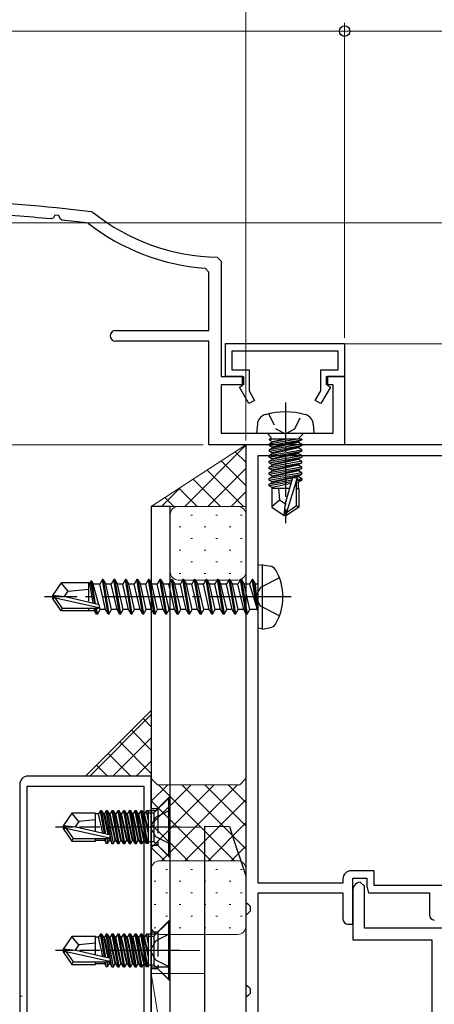
# Model space of a CAD drawing. Extents: x 0 to 1260, y 0 to 1782.
# Drawn here: x 329 to 379, y 367 to 487 of the extents above; entities that cross this region are included whole.
import ezdxf

# ---------------------------------------------------------------- set-up
doc = ezdxf.new("R2010")
doc.units = 0
doc.linetypes.add('YCENTER_1', pattern=[13, 10, -1, 1, -1])
doc.linetypes.add('YHIDDEN_1', pattern=[4, 3, -1])
for name, color, linetype, lineweight in [('YKK_11', 7, 'CONTINUOUS', 30), ('YKK_12', 2, 'CONTINUOUS', 13), ('YKK_13', 4, 'CONTINUOUS', 30), ('YKK_D', 6, 'CONTINUOUS', 13), ('YSS_K', 3, 'CONTINUOUS', 13)]:
    doc.layers.add(name, color=color, linetype=linetype, lineweight=lineweight)

msp = doc.modelspace()

# ---------------------------------------------------------------- linework, layer by layer
at = {"layer": 'YKK_11', "color": 30, "linetype": 'ByBlock', "lineweight": -2, "ltscale": 0.5}
for p, q in [((332.6, 462.63, 0), (332.31, 462.49, 0)), ((332.78, 462.94, 0), (332.6, 462.63, 0)), ((333.27, 462.9, 0), (332.78, 462.94, 0)), ((333.45, 462.48, 0), (333.27, 462.9, 0)), ((333.61, 462.36, 0), (333.45, 462.48, 0)), ((337.17, 463.38, 0), (337.43, 463.27, 0)), ((336.87, 461.93, 0), (336.62, 462.03, 0)), ((352.51, 457.84, 0), (353, 457.34, 0)), ((351.5, 456.01, 0), (351.03, 456.5, 0)), ((353, 457.34, 0), (353, 443.33, 0)), ((351.5, 448.93, 0), (351.5, 456.01, 0)), ((340.15, 448.93, 0), (351.5, 448.93, 0)), ((351.5, 447.63, 0), (340.15, 447.63, 0)), ((351.5, 435.03, 0), (351.5, 447.63, 0)), ((353.5, 447.33), (368, 447.33)), ((353.5, 443.33), (353.5, 447.33)), ((368, 447.33), (368, 443.33)), ((367.2, 446.43), (354.3, 446.43)), ((354.3, 446.43), (354.3, 444.13)), ((367.2, 444.13), (367.2, 446.43)), ((353, 443.33, 0), (355.7, 443.33, 0)), ((355.6, 443.33), (353.5, 443.33)), ((354.3, 444.13), (356.4, 444.13)), ((355.6, 442.23), (355.6, 443.33)), ((355.7, 443.33, 0), (355.7, 442.33, 0)), ((356.4, 444.13), (356.4, 441.58)), ((365.1, 441.58), (365.1, 444.13)), ((365.1, 444.13), (367.2, 444.13)), ((365.8, 442.33, 0), (365.8, 443.33, 0)), ((365.8, 443.33, 0), (368, 443.33, 0)), ((368, 443.33), (365.9, 443.33)), ((365.9, 443.33), (365.9, 442.23)), ((368, 443.33, 0), (368, 435.03, 0)), ((355.7, 442.33, 0), (353, 442.33, 0)), ((353, 442.33, 0), (353, 436.43, 0)), ((355.22, 442.02), (355.6, 442.23)), ((356.37, 440.03), (355.22, 442.02)), ((366.27, 442.02), (365.12, 440.03)), ((366.6, 442.33, 0), (365.8, 442.33, 0)), ((365.9, 442.23), (366.27, 442.02)), ((366.6, 436.43, 0), (366.6, 442.33, 0)), ((356.4, 441.58), (357.06, 440.43)), ((364.43, 440.43), (365.1, 441.58)), ((357.06, 440.43), (356.37, 440.03)), ((365.12, 440.03), (364.43, 440.43)), ((353, 436.43, 0), (366.6, 436.43, 0)), ((368, 435.03, 0), (351.5, 435.03, 0))]:
    msp.add_line(p, q, dxfattribs=at)
at = {"layer": 'YKK_11', "color": 211, "linetype": 'ByBlock', "lineweight": -2, "ltscale": 0.5}
for p, q in [((356, 435.03), (356, 359.73)), ((385, 435.03), (356, 435.03)), ((357.5, 381.73), (357.5, 433.73)), ((357.5, 433.73), (384.9, 433.73)), ((371.6, 383.23), (368.8, 383.23)), ((371.6, 381.43), (371.6, 383.23)), ((367.8, 382.23), (367.8, 381.73)), ((369, 376.73), (369, 382.33)), ((369, 382.33), (370.7, 382.33)), ((370.7, 382.33), (370.7, 381.33)), ((367.8, 381.73), (357.5, 381.73)), ((369, 380.93), (369, 374.83)), ((370.4, 381.33), (369.9, 381.83)), ((370.4, 376.23), (370.4, 381.33)), ((370.7, 381.33), (370.9, 380.53)), ((381.3, 381.43), (371.6, 381.43)), ((357.5, 363.73), (357.5, 380.53)), ((357.5, 380.53), (367.8, 380.53)), ((367.8, 380.53), (367.8, 377.33)), ((370.9, 380.53), (378.3, 380.53)), ((378.3, 380.53), (378.3, 377.83)), ((368.4, 376.73), (369, 376.73)), ((381, 376.23), (370.4, 376.23)), ((369, 374.83), (378.6, 374.83)), ((378.6, 374.83), (378.6, 363.93))]:
    msp.add_line(p, q, dxfattribs=at)
at = {"layer": 'YKK_11', "color": 4, "linetype": 'ByBlock', "lineweight": -2, "ltscale": 0.5}
for p, q in [((344.5, 394.73, 0), (329.5, 394.73, 0)), ((344.5, 356.03, 0), (344.5, 394.73, 0)), ((328.5, 393.73, 0), (328.5, 357.73, 0)), ((329.4, 357.63, 0), (329.4, 393.53, 0)), ((329.4, 393.53, 0), (343.6, 393.53, 0)), ((343.6, 393.53, 0), (343.6, 357.63, 0))]:
    msp.add_line(p, q, dxfattribs=at)
at = {"layer": 'YKK_11', "color": 30, "linetype": 'ByBlock', "lineweight": -2, "ltscale": 0.5}
for centre, radius, start, end in [((303, 165.33, 0), 300, 83.459, 89.9043), ((303, 165.33, 0), 298.6, 84.3665, 86.0404), ((303, 165.34, 0), 298.59, 83.5349, 84.1148), ((353, 482.83, 0), 25, 231.4749, 268.8765), ((353, 482.83, 0), 26.4, 232.3411, 265.7361), ((340.15, 448.28, 0), 0.65, 90, 270)]:
    msp.add_arc(centre, radius, start, end, dxfattribs=at)
at = {"layer": 'YKK_11', "color": 4, "linetype": 'ByBlock', "lineweight": -2, "ltscale": 0.5}
msp.add_arc((329.5, 393.73, 0), 1, 90, 180, dxfattribs=at)
at = {"layer": 'YKK_11', "color": 211, "linetype": 'ByBlock', "lineweight": -2, "ltscale": 0.5}
for centre, radius, start, end in [((368.8, 382.23), 1, 90, 180), ((369.9, 380.93), 0.9, 90, 180), ((368.4, 377.33), 0.6, 180, 270), ((378.9, 377.83), 0.6, 180, 270)]:
    msp.add_arc(centre, radius, start, end, dxfattribs=at)
at = {"layer": 'YKK_12'}
msp.add_line((385.56, 447.3, 0), (367.8, 447.3, 0), dxfattribs=at)
at = {"layer": 'YKK_12', "linetype": 'YCENTER_1'}
for p, q in [((340.4, 388.53, 0), (350.9, 388.53, 0)), ((340.4, 373.53, 0), (350.9, 373.53, 0))]:
    msp.add_line(p, q, dxfattribs=at)
at = {"layer": 'YKK_13', "linetype": 'YCENTER_1', "ltscale": 0.5}
msp.add_line((360.8, 440.18), (360.8, 425.5), dxfattribs=at)
at = {"layer": 'YKK_13', "linetype": 'YHIDDEN_1', "ltscale": 0.5}
for p, q in [((358.75, 438.79), (359.65, 436.98)), ((361.94, 436.98), (362.85, 438.79)), ((359.65, 436.98), (360.8, 436.37)), ((360.8, 436.37), (361.94, 436.98))]:
    msp.add_line(p, q, dxfattribs=at)
at = {"layer": 'YKK_13', "linetype": 'Continuous', "ltscale": 0.5}
for p, q in [((357.4, 437.55), (357.3, 436.43)), ((364.3, 436.43), (364.2, 437.55)), ((357.3, 436.43), (364.3, 436.43)), ((359.07, 435.93), (358.57, 436.43)), ((359.07, 435.73), (359.07, 435.93)), ((362.53, 435.93), (363.03, 436.43)), ((362.53, 435.73), (362.53, 435.93)), ((358.82, 435.73), (358.82, 435.64)), ((362.78, 435.73), (358.82, 435.73)), ((359.31, 435.73), (358.82, 435.64)), ((362.28, 435.73), (358.82, 435.12)), ((358.82, 435.64), (359.2, 435.43)), ((358.82, 434.94), (362.78, 435.64)), ((359.2, 435.34), (358.82, 435.12)), ((362.78, 435.12), (358.82, 434.42)), ((358.82, 435.12), (358.82, 434.94)), ((358.82, 434.24), (362.78, 434.94)), ((359.2, 434.73), (358.82, 434.94)), ((359.2, 435.43), (360.6, 435.73)), ((361, 435.73), (359.2, 435.34)), ((362.4, 435.43), (359.2, 434.73)), ((359.2, 435.34), (359.2, 435.43)), ((359.2, 434.64), (362.4, 435.34)), ((362.4, 434.73), (359.2, 434.03)), ((359.2, 434.64), (359.2, 434.73)), ((362.78, 435.64), (362.4, 435.43)), ((362.4, 435.34), (362.4, 435.43)), ((362.4, 435.34), (362.78, 435.12)), ((362.78, 434.94), (362.4, 434.73)), ((362.4, 434.64), (362.4, 434.73)), ((362.78, 435.73), (362.78, 435.64)), ((362.78, 435.12), (362.78, 434.94)), ((358.82, 434.42), (359.2, 434.64)), ((358.82, 433.72), (362.78, 434.42)), ((358.82, 434.42), (358.82, 434.24)), ((358.82, 433.54), (362.78, 434.24)), ((359.2, 434.03), (358.82, 434.24)), ((359.2, 433.94), (358.82, 433.72)), ((358.82, 433.54), (358.82, 433.72)), ((358.82, 433.02), (362.78, 433.72)), ((359.2, 433.33), (358.82, 433.54)), ((358.82, 432.84), (362.78, 433.54)), ((362.4, 434.64), (359.2, 433.94)), ((362.4, 434.03), (359.2, 433.33)), ((359.2, 433.94), (359.2, 434.03)), ((362.4, 433.94), (359.2, 433.24)), ((362.78, 434.42), (362.4, 434.64)), ((362.78, 434.24), (362.4, 434.03)), ((362.4, 433.94), (362.4, 434.03)), ((362.78, 433.72), (362.4, 433.94)), ((362.78, 433.54), (362.4, 433.33)), ((362.78, 434.24), (362.78, 434.42)), ((362.78, 433.72), (362.78, 433.54)), ((358.82, 433.02), (359.2, 433.24)), ((358.82, 432.84), (358.82, 433.02)), ((362.78, 433.02), (358.82, 432.32)), ((359.2, 432.63), (358.82, 432.84)), ((358.82, 432.14), (362.78, 432.84)), ((358.82, 432.32), (359.2, 432.54)), ((358.82, 432.14), (358.82, 432.32)), ((362.78, 432.32), (358.82, 431.62)), ((359.2, 433.24), (359.2, 433.33)), ((362.4, 433.33), (359.2, 432.63)), ((362.4, 433.24), (359.2, 432.54)), ((359.2, 432.54), (359.2, 432.63)), ((362.4, 432.63), (359.2, 431.93)), ((362.4, 432.54), (359.2, 431.84)), ((362.4, 433.24), (362.4, 433.33)), ((362.78, 433.02), (362.4, 433.24)), ((362.78, 432.84), (362.4, 432.63)), ((362.4, 432.54), (362.4, 432.63)), ((362.78, 432.32), (362.4, 432.54)), ((362.78, 432.84), (362.78, 433.02)), ((362.78, 432.14), (362.78, 432.32)), ((359.2, 431.93), (358.82, 432.14)), ((358.82, 431.44), (362.78, 432.14)), ((358.82, 431.62), (359.2, 431.84)), ((358.82, 431.44), (358.82, 431.62)), ((362.78, 431.62), (358.82, 430.92)), ((359.2, 431.23), (358.82, 431.44)), ((358.82, 430.74), (362.78, 431.44)), ((358.82, 430.92), (359.2, 431.14)), ((359.2, 431.84), (359.2, 431.93)), ((362.4, 431.93), (359.2, 431.23)), ((362.4, 431.84), (359.2, 431.14)), ((359.2, 431.14), (359.2, 431.23)), ((362.4, 431.23), (359.2, 430.53)), ((362.4, 431.14), (359.2, 430.44)), ((362.78, 432.14), (362.4, 431.93)), ((362.4, 431.84), (362.4, 431.93)), ((362.78, 431.62), (362.4, 431.84)), ((362.78, 431.44), (362.4, 431.23)), ((362.4, 431.14), (362.4, 431.23)), ((362.78, 430.92), (362.4, 431.14)), ((362.78, 431.44), (362.78, 431.62)), ((358.82, 430.74), (358.82, 430.92)), ((359.2, 430.53), (358.82, 430.74)), ((361.62, 430.71), (358.82, 430.22)), ((361.57, 430.53), (358.82, 430.04)), ((358.82, 430.22), (359.2, 430.44)), ((358.82, 430.04), (358.82, 430.22)), ((359.2, 429.83), (358.82, 430.04)), ((359.2, 430.44), (359.2, 430.53)), ((361.51, 430.33), (359.2, 429.83)), ((360.8, 427.94), (361.72, 431.05)), ((362.21, 431), (360.95, 426.79)), ((361.72, 431.05), (362.21, 431)), ((362.15, 430.81), (362.78, 430.92)), ((362.15, 427.64), (362.15, 430.78)), ((362.78, 430.74), (362.15, 430.63)), ((362.15, 430.47), (362.4, 430.53)), ((362.4, 430.53), (362.78, 430.74)), ((362.4, 429.73), (362.4, 430.53)), ((362.78, 430.92), (362.78, 430.74)), ((361.33, 429.73), (359.15, 429.73)), ((359.15, 429.73), (359.15, 427.44)), ((359.2, 429.74), (359.2, 429.83)), ((359.96, 429.73), (360.1, 428.33)), ((362.15, 429.73), (362.45, 429.73)), ((362.45, 429.73), (362.45, 427.44)), ((359.15, 427.52), (360.1, 428.33)), ((360.1, 428.33), (360.8, 427.83)), ((360.65, 426.43), (360.8, 427.94)), ((360.95, 426.79), (362.15, 427.64)), ((362.15, 427.64), (362.45, 427.44)), ((359.15, 427.44), (360.65, 426.43)), ((360.95, 426.43), (360.65, 426.43)), ((362.45, 427.44), (360.95, 426.43)), ((360.95, 426.79), (360.95, 426.43))]:
    msp.add_line(p, q, dxfattribs=at)
at = {"layer": 'YKK_13'}
for p, q in [((346.8, 427.53, 0), (344.5, 427.53, 0)), ((344.5, 427.53, 0), (344.5, 355.53, 0)), ((346.8, 355.53, 0), (346.8, 427.53, 0)), ((358, 420.44, 0), (357.5, 420.35, 0)), ((357.5, 412.71, 0), (357.5, 420.35, 0)), ((358, 420.44, 0), (358.97, 420.27, 0)), ((358, 412.62, 0), (358, 420.44, 0)), ((333.55, 418.23, 0), (332.5, 416.68, 0)), ((336.9, 418.23, 0), (333.55, 418.23, 0)), ((334.4, 417.23, 0), (333.55, 418.23, 0)), ((336.9, 415.99, 0), (336.9, 418.23, 0)), ((337.02, 418.21, 0), (336.9, 418.21, 0)), ((337.15, 418.43, 0), (337.02, 418.21, 0)), ((337.45, 415.75, 0), (337.02, 418.21, 0)), ((337.63, 415.71, 0), (337.15, 418.43, 0)), ((337.25, 418.43, 0), (337.15, 418.43, 0)), ((337.73, 415.68, 0), (337.25, 418.43, 0)), ((337.25, 418.43, 0), (337.45, 418.08, 0)), ((338.11, 415.57, 0), (337.45, 418.08, 0)), ((338.23, 418.08, 0), (337.45, 418.08, 0)), ((338.55, 418.63, 0), (338.23, 418.08, 0)), ((338.93, 414.98, 0), (338.23, 418.08, 0)), ((339.25, 414.43, 0), (338.55, 418.63, 0)), ((338.65, 418.63, 0), (338.55, 418.63, 0)), ((338.65, 418.63, 0), (339.35, 414.43, 0)), ((338.65, 418.63, 0), (338.97, 418.08, 0)), ((339.67, 414.98, 0), (338.97, 418.08, 0)), ((339.63, 418.08, 0), (338.97, 418.08, 0)), ((339.95, 418.63, 0), (339.63, 418.08, 0)), ((340.33, 414.98, 0), (339.63, 418.08, 0)), ((340.65, 414.43, 0), (339.95, 418.63, 0)), ((340.05, 418.63, 0), (339.95, 418.63, 0)), ((340.05, 418.63, 0), (340.75, 414.43, 0)), ((340.05, 418.63, 0), (340.37, 418.08, 0)), ((341.07, 414.98, 0), (340.37, 418.08, 0)), ((341.03, 418.08, 0), (340.37, 418.08, 0)), ((341.35, 418.63, 0), (341.03, 418.08, 0)), ((341.73, 414.98, 0), (341.03, 418.08, 0)), ((342.05, 414.43, 0), (341.35, 418.63, 0)), ((341.45, 418.63, 0), (341.35, 418.63, 0)), ((341.45, 418.63, 0), (342.15, 414.43, 0)), ((341.45, 418.63, 0), (341.77, 418.08, 0)), ((342.47, 414.98, 0), (341.77, 418.08, 0)), ((342.43, 418.08, 0), (341.77, 418.08, 0)), ((342.75, 418.63, 0), (342.43, 418.08, 0)), ((343.13, 414.98, 0), (342.43, 418.08, 0)), ((343.45, 414.43, 0), (342.75, 418.63, 0)), ((342.85, 418.63, 0), (342.75, 418.63, 0)), ((342.85, 418.63, 0), (343.55, 414.43, 0)), ((342.85, 418.63, 0), (343.17, 418.08, 0)), ((343.87, 414.98, 0), (343.17, 418.08, 0)), ((343.83, 418.08, 0), (343.17, 418.08, 0)), ((344.15, 418.63, 0), (343.83, 418.08, 0)), ((344.53, 414.98, 0), (343.83, 418.08, 0)), ((344.85, 414.43, 0), (344.15, 418.63, 0)), ((344.25, 418.63, 0), (344.15, 418.63, 0)), ((344.25, 418.63, 0), (344.95, 414.43, 0)), ((344.25, 418.63, 0), (344.57, 418.08, 0)), ((345.23, 418.08, 0), (344.57, 418.08, 0)), ((345.27, 414.98, 0), (344.57, 418.08, 0)), ((345.55, 418.63, 0), (345.23, 418.08, 0)), ((345.58, 416.53, 0), (345.23, 418.08, 0)), ((346.25, 414.43, 0), (345.55, 418.63, 0)), ((345.65, 418.63, 0), (345.55, 418.63, 0)), ((345.65, 418.63, 0), (346.35, 414.43, 0)), ((345.65, 418.63, 0), (345.97, 418.08, 0)), ((346.63, 418.08, 0), (345.97, 418.08, 0)), ((346.67, 414.98, 0), (345.97, 418.08, 0)), ((346.95, 418.63, 0), (346.63, 418.08, 0)), ((346.98, 416.53, 0), (346.63, 418.08, 0)), ((347.65, 414.43, 0), (346.95, 418.63, 0)), ((347.05, 418.63, 0), (346.95, 418.63, 0)), ((347.05, 418.63, 0), (347.75, 414.43, 0)), ((347.05, 418.63, 0), (347.37, 418.08, 0)), ((348.03, 418.08, 0), (347.37, 418.08, 0)), ((348.07, 414.98, 0), (347.37, 418.08, 0)), ((348.35, 418.63, 0), (348.03, 418.08, 0)), ((348.38, 416.53, 0), (348.03, 418.08, 0)), ((349.05, 414.43, 0), (348.35, 418.63, 0)), ((348.45, 418.63, 0), (348.35, 418.63, 0)), ((348.45, 418.63, 0), (349.15, 414.43, 0)), ((348.45, 418.63, 0), (348.77, 418.08, 0)), ((349.43, 418.08, 0), (348.77, 418.08, 0)), ((349.47, 414.98, 0), (348.77, 418.08, 0)), ((349.75, 418.63, 0), (349.43, 418.08, 0)), ((349.78, 416.53, 0), (349.43, 418.08, 0)), ((350.45, 414.43, 0), (349.75, 418.63, 0)), ((349.85, 418.63, 0), (349.75, 418.63, 0)), ((349.85, 418.63, 0), (350.55, 414.43, 0)), ((349.85, 418.63, 0), (350.17, 418.08, 0)), ((350.87, 414.98, 0), (350.17, 418.08, 0)), ((350.83, 418.08, 0), (350.17, 418.08, 0)), ((351.15, 418.63, 0), (350.83, 418.08, 0)), ((351.53, 414.98, 0), (350.83, 418.08, 0)), ((351.85, 414.43, 0), (351.15, 418.63, 0)), ((351.25, 418.63, 0), (351.15, 418.63, 0)), ((351.25, 418.63, 0), (351.95, 414.43, 0)), ((351.25, 418.63, 0), (351.57, 418.08, 0)), ((352.27, 414.98, 0), (351.57, 418.08, 0)), ((352.23, 418.08, 0), (351.57, 418.08, 0)), ((352.55, 418.63, 0), (352.23, 418.08, 0)), ((352.93, 414.98, 0), (352.23, 418.08, 0)), ((353.25, 414.43, 0), (352.55, 418.63, 0)), ((352.65, 418.63, 0), (352.55, 418.63, 0)), ((352.65, 418.63, 0), (353.35, 414.43, 0)), ((352.65, 418.63, 0), (352.97, 418.08, 0)), ((353.67, 414.98, 0), (352.97, 418.08, 0)), ((353.63, 418.08, 0), (352.97, 418.08, 0)), ((353.95, 418.63, 0), (353.63, 418.08, 0)), ((354.33, 414.98, 0), (353.63, 418.08, 0)), ((354.65, 414.43, 0), (353.95, 418.63, 0)), ((354.05, 418.63, 0), (353.95, 418.63, 0)), ((354.05, 418.63, 0), (354.75, 414.43, 0)), ((354.05, 418.63, 0), (354.37, 418.08, 0)), ((355.07, 414.98, 0), (354.37, 418.08, 0)), ((355.03, 418.08, 0), (354.37, 418.08, 0)), ((355.35, 418.63, 0), (355.03, 418.08, 0)), ((355.73, 414.98, 0), (355.03, 418.08, 0)), ((356.05, 414.43, 0), (355.35, 418.63, 0)), ((355.45, 418.63, 0), (355.35, 418.63, 0)), ((355.45, 418.63, 0), (355.77, 418.08, 0)), ((355.45, 418.63, 0), (356.15, 414.43, 0)), ((356.47, 414.98, 0), (355.77, 418.08, 0)), ((356.43, 418.08, 0), (355.77, 418.08, 0)), ((356.75, 418.63, 0), (356.43, 418.08, 0)), ((356.43, 418.08, 0), (357.35, 415.03, 0)), ((356.85, 418.63, 0), (356.75, 418.63, 0)), ((356.85, 418.63, 0), (356.75, 418.63, 0)), ((357.35, 415.03, 0), (356.75, 418.63, 0)), ((356.85, 418.63, 0), (357.17, 418.08, 0)), ((356.85, 418.63, 0), (357.45, 415.03, 0)), ((357.3, 418.08, 0), (357.17, 418.08, 0)), ((357.45, 415.03, 0), (357.17, 418.08, 0)), ((333.9, 416.53, 0), (334.4, 417.23, 0)), ((334.4, 417.23, 0), (336.9, 417.48, 0)), ((332.5, 416.68, 0), (332.5, 416.38, 0)), ((334.01, 416.53, 0), (332.5, 416.68, 0)), ((334.01, 416.53, 0), (332.5, 416.53, 0)), ((332.86, 416.38, 0), (332.5, 416.38, 0)), ((333.55, 414.83, 0), (332.5, 416.38, 0)), ((333.71, 415.13, 0), (332.86, 416.38, 0)), ((338.11, 415.19, 0), (332.86, 416.38, 0)), ((338.01, 415.62, 0), (334.01, 416.53, 0)), ((345.93, 414.98, 0), (345.58, 416.53, 0)), ((347.33, 414.98, 0), (346.98, 416.53, 0)), ((348.73, 414.98, 0), (348.38, 416.53, 0)), ((350.13, 414.98, 0), (349.78, 416.53, 0)), ((333.55, 414.83, 0), (333.71, 415.13, 0)), ((336.9, 414.83, 0), (333.55, 414.83, 0)), ((337.95, 415.13, 0), (333.71, 415.13, 0)), ((336.9, 414.83, 0), (336.9, 415.13, 0)), ((337.61, 414.85, 0), (336.9, 414.85, 0)), ((337.61, 414.85, 0), (337.56, 415.13, 0)), ((337.85, 414.43, 0), (337.61, 414.85, 0)), ((337.85, 414.43, 0), (337.73, 415.13, 0)), ((337.95, 414.43, 0), (337.83, 415.13, 0)), ((337.95, 414.43, 0), (337.85, 414.43, 0)), ((337.95, 414.43, 0), (338.27, 414.98, 0)), ((338.27, 414.98, 0), (338.19, 415.29, 0)), ((338.93, 414.98, 0), (338.27, 414.98, 0)), ((339.25, 414.43, 0), (338.93, 414.98, 0)), ((339.35, 414.43, 0), (339.25, 414.43, 0)), ((339.35, 414.43, 0), (339.67, 414.98, 0)), ((340.33, 414.98, 0), (339.67, 414.98, 0)), ((340.65, 414.43, 0), (340.33, 414.98, 0)), ((340.75, 414.43, 0), (340.65, 414.43, 0)), ((340.75, 414.43, 0), (341.07, 414.98, 0)), ((341.73, 414.98, 0), (341.07, 414.98, 0)), ((342.05, 414.43, 0), (341.73, 414.98, 0)), ((342.15, 414.43, 0), (342.05, 414.43, 0)), ((342.15, 414.43, 0), (342.47, 414.98, 0)), ((343.13, 414.98, 0), (342.47, 414.98, 0)), ((343.45, 414.43, 0), (343.13, 414.98, 0)), ((343.55, 414.43, 0), (343.45, 414.43, 0)), ((343.55, 414.43, 0), (343.87, 414.98, 0)), ((344.53, 414.98, 0), (343.87, 414.98, 0)), ((344.85, 414.43, 0), (344.53, 414.98, 0)), ((344.95, 414.43, 0), (344.85, 414.43, 0)), ((344.95, 414.43, 0), (345.27, 414.98, 0)), ((345.93, 414.98, 0), (345.27, 414.98, 0)), ((346.25, 414.43, 0), (345.93, 414.98, 0)), ((346.35, 414.43, 0), (346.25, 414.43, 0)), ((346.35, 414.43, 0), (346.67, 414.98, 0)), ((347.33, 414.98, 0), (346.67, 414.98, 0)), ((347.65, 414.43, 0), (347.33, 414.98, 0)), ((347.75, 414.43, 0), (347.65, 414.43, 0)), ((347.75, 414.43, 0), (348.07, 414.98, 0)), ((348.73, 414.98, 0), (348.07, 414.98, 0)), ((349.05, 414.43, 0), (348.73, 414.98, 0)), ((349.15, 414.43, 0), (349.05, 414.43, 0)), ((349.15, 414.43, 0), (349.47, 414.98, 0)), ((350.13, 414.98, 0), (349.47, 414.98, 0)), ((350.45, 414.43, 0), (350.13, 414.98, 0)), ((350.55, 414.43, 0), (350.45, 414.43, 0)), ((350.55, 414.43, 0), (350.87, 414.98, 0)), ((351.53, 414.98, 0), (350.87, 414.98, 0)), ((351.85, 414.43, 0), (351.53, 414.98, 0)), ((351.95, 414.43, 0), (351.85, 414.43, 0)), ((351.95, 414.43, 0), (352.27, 414.98, 0)), ((352.93, 414.98, 0), (352.27, 414.98, 0)), ((353.25, 414.43, 0), (352.93, 414.98, 0)), ((353.35, 414.43, 0), (353.25, 414.43, 0)), ((353.35, 414.43, 0), (353.67, 414.98, 0)), ((354.33, 414.98, 0), (353.67, 414.98, 0)), ((354.65, 414.43, 0), (354.33, 414.98, 0)), ((354.75, 414.43, 0), (354.65, 414.43, 0)), ((354.75, 414.43, 0), (355.07, 414.98, 0)), ((355.73, 414.98, 0), (355.07, 414.98, 0)), ((356.05, 414.43, 0), (355.73, 414.98, 0)), ((356.15, 414.43, 0), (356.05, 414.43, 0)), ((356.15, 414.43, 0), (356.47, 414.98, 0)), ((357.3, 414.98, 0), (356.47, 414.98, 0)), ((357.45, 415.03, 0), (357.35, 415.03, 0)), ((358, 412.62, 0), (357.5, 412.71, 0)), ((358, 412.62, 0), (358.97, 412.79, 0))]:
    msp.add_line(p, q, dxfattribs=at)
at = {"layer": 'YKK_13', "linetype": 'YHIDDEN_1'}
for p, q in [((360.08, 418.83, 0), (357.76, 417.68, 0)), ((357.76, 417.68, 0), (357.15, 416.53, 0)), ((357.76, 415.39, 0), (357.15, 416.53, 0)), ((360.08, 414.23, 0), (357.76, 415.39, 0)), ((345.3, 390.78, 0), (346.8, 392.28, 0)), ((345.3, 390.78, 0), (346.8, 392.28, 0)), ((344.5, 390.78, 0), (345.3, 390.78, 0)), ((345.3, 390.78, 0), (345.3, 386.28, 0)), ((345.3, 390.78, 0), (345.3, 386.28, 0)), ((345.3, 386.28, 0), (344.5, 386.28, 0)), ((345.3, 386.28, 0), (346.8, 384.78, 0)), ((345.3, 386.28, 0), (346.8, 384.78, 0)), ((345.3, 375.78, 0), (346.8, 377.28, 0)), ((345.3, 375.78, 0), (346.8, 377.28, 0)), ((344.5, 375.78, 0), (345.3, 375.78, 0)), ((345.3, 375.78, 0), (345.3, 371.28, 0)), ((345.3, 375.78, 0), (345.3, 371.28, 0)), ((344.5, 371.53, 0), (346.8, 371.53, 0)), ((345.3, 371.28, 0), (344.5, 371.28, 0)), ((345.3, 371.28, 0), (346.8, 369.78, 0)), ((345.3, 371.28, 0), (346.8, 369.78, 0))]:
    msp.add_line(p, q, dxfattribs=at)
at = {"layer": 'YKK_13', "linetype": 'YCENTER_1'}
msp.add_line((361.5, 416.53, 0), (331.5, 416.53, 0), dxfattribs=at)
at = {"layer": 'YKK_13', "linetype": 'ByBlock', "lineweight": -2, "ltscale": 0.5}
for p, q in [((344.8, 390.26, 0), (346.57, 392.03, 0)), ((346.8, 392.03, 0), (346.57, 392.03, 0)), ((346.57, 392.03, 0), (346.57, 385.03, 0)), ((346.8, 385.03, 0), (346.8, 392.03, 0)), ((338.31, 390.51, 0), (338.09, 390.13, 0)), ((338.8, 387.74, 0), (338.31, 390.51, 0)), ((338.49, 390.51, 0), (338.31, 390.51, 0)), ((338.71, 390.13, 0), (338.49, 390.51, 0)), ((338.99, 387.69, 0), (338.49, 390.51, 0)), ((339.01, 390.51, 0), (338.79, 390.13, 0)), ((339.19, 390.51, 0), (339.01, 390.51, 0)), ((339.71, 386.55, 0), (339.01, 390.51, 0)), ((339.41, 390.13, 0), (339.19, 390.51, 0)), ((339.89, 386.55, 0), (339.19, 390.51, 0)), ((339.71, 390.51, 0), (339.49, 390.13, 0)), ((339.89, 390.51, 0), (339.71, 390.51, 0)), ((339.71, 390.51, 0), (340.41, 386.55, 0)), ((340.11, 390.13, 0), (339.89, 390.51, 0)), ((340.59, 386.55, 0), (339.89, 390.51, 0)), ((340.41, 390.51, 0), (340.19, 390.13, 0)), ((340.59, 390.51, 0), (340.41, 390.51, 0)), ((340.41, 390.51, 0), (341.11, 386.55, 0)), ((340.81, 390.13, 0), (340.59, 390.51, 0)), ((341.29, 386.55, 0), (340.59, 390.51, 0)), ((341.11, 390.51, 0), (340.89, 390.13, 0)), ((341.29, 390.51, 0), (341.11, 390.51, 0)), ((341.11, 390.51, 0), (341.81, 386.55, 0)), ((341.51, 390.13, 0), (341.29, 390.51, 0)), ((341.99, 386.55, 0), (341.29, 390.51, 0)), ((341.81, 390.51, 0), (341.59, 390.13, 0)), ((341.99, 390.51, 0), (341.81, 390.51, 0)), ((341.81, 390.51, 0), (342.51, 386.55, 0)), ((342.21, 390.13, 0), (341.99, 390.51, 0)), ((342.69, 386.55, 0), (341.99, 390.51, 0)), ((342.51, 390.51, 0), (342.29, 390.13, 0)), ((342.69, 390.51, 0), (342.51, 390.51, 0)), ((342.51, 390.51, 0), (343.21, 386.55, 0)), ((342.91, 390.13, 0), (342.69, 390.51, 0)), ((343.39, 386.55, 0), (342.69, 390.51, 0)), ((343.21, 390.51, 0), (342.99, 390.13, 0)), ((343.91, 386.55, 0), (343.21, 390.51, 0)), ((343.39, 390.51, 0), (343.21, 390.51, 0)), ((343.61, 390.13, 0), (343.39, 390.51, 0)), ((344.09, 386.55, 0), (343.39, 390.51, 0)), ((343.91, 390.51, 0), (343.69, 390.13, 0)), ((344.09, 390.51, 0), (343.91, 390.51, 0)), ((344.1, 389.45, 0), (343.91, 390.51, 0)), ((344.1, 390.44, 0), (344.09, 390.51, 0)), ((344.1, 390.51, 0), (344.1, 386.55, 0)), ((345, 390.51, 0), (344.14, 390.51, 0)), ((346.8, 390.58, 0), (344.99, 389.68, 0)), ((334.85, 390.23, 0), (333.8, 388.68, 0)), ((337.7, 390.23, 0), (334.85, 390.23, 0)), ((335.7, 389.23, 0), (334.85, 390.23, 0)), ((335.7, 389.23, 0), (335.2, 388.53, 0)), ((337.7, 389.43, 0), (335.7, 389.23, 0)), ((337.7, 387.99, 0), (337.7, 390.23, 0)), ((338.09, 390.13, 0), (337.7, 390.13, 0)), ((338.61, 387.78, 0), (338.09, 390.13, 0)), ((339.25, 387.63, 0), (338.71, 390.13, 0)), ((338.71, 390.13, 0), (338.79, 390.13, 0)), ((338.79, 390.13, 0), (339.35, 387.61, 0)), ((339.49, 390.13, 0), (339.41, 390.13, 0)), ((340.11, 386.93, 0), (339.41, 390.13, 0)), ((340.19, 386.93, 0), (339.49, 390.13, 0)), ((340.19, 390.13, 0), (340.11, 390.13, 0)), ((340.81, 386.93, 0), (340.11, 390.13, 0)), ((340.89, 386.93, 0), (340.19, 390.13, 0)), ((340.89, 390.13, 0), (340.81, 390.13, 0)), ((341.51, 386.93, 0), (340.81, 390.13, 0)), ((341.59, 386.93, 0), (340.89, 390.13, 0)), ((341.59, 390.13, 0), (341.51, 390.13, 0)), ((342.21, 386.93, 0), (341.51, 390.13, 0)), ((342.29, 386.93, 0), (341.59, 390.13, 0)), ((342.29, 390.13, 0), (342.21, 390.13, 0)), ((342.91, 386.93, 0), (342.21, 390.13, 0)), ((342.99, 386.93, 0), (342.29, 390.13, 0)), ((342.99, 390.13, 0), (342.91, 390.13, 0)), ((343.61, 386.93, 0), (342.91, 390.13, 0)), ((343.69, 386.93, 0), (342.99, 390.13, 0)), ((343.69, 390.13, 0), (343.61, 390.13, 0)), ((344.1, 387.87, 0), (343.61, 390.13, 0)), ((344.1, 388.27, 0), (343.69, 390.13, 0)), ((344.1, 390.26, 0), (344.8, 390.26, 0)), ((344.99, 389.68, 0), (344.38, 388.53, 0)), ((344.8, 390.26, 0), (344.8, 386.8, 0)), ((335.31, 388.53, 0), (333.8, 388.68, 0)), ((333.8, 388.68, 0), (333.8, 388.38, 0)), ((333.8, 388.38, 0), (334.85, 386.83, 0)), ((334.16, 388.38, 0), (333.8, 388.38, 0)), ((339.41, 387.19, 0), (334.16, 388.38, 0)), ((334.16, 388.38, 0), (335.01, 387.13, 0)), ((339.52, 387.57, 0), (335.31, 388.53, 0)), ((344.38, 388.53, 0), (344.99, 387.39, 0)), ((334.85, 386.83, 0), (335.01, 387.13, 0)), ((334.85, 386.83, 0), (337.7, 386.83, 0)), ((335.01, 387.13, 0), (339.47, 387.13, 0)), ((337.7, 386.83, 0), (337.7, 387.13, 0)), ((337.7, 386.93, 0), (338.79, 386.93, 0)), ((338.75, 387.13, 0), (338.79, 386.93, 0)), ((338.79, 386.93, 0), (339.01, 386.55, 0)), ((339.01, 386.55, 0), (338.91, 387.13, 0)), ((339.09, 387.13, 0), (339.19, 386.55, 0)), ((339.19, 386.55, 0), (339.41, 386.93, 0)), ((339.36, 387.15, 0), (339.41, 386.93, 0)), ((339.41, 386.93, 0), (339.49, 386.93, 0)), ((339.43, 387.21, 0), (339.49, 386.93, 0)), ((339.47, 387.13, 0), (339.52, 387.57, 0)), ((339.49, 386.93, 0), (339.71, 386.55, 0)), ((339.89, 386.55, 0), (340.11, 386.93, 0)), ((340.11, 386.93, 0), (340.19, 386.93, 0)), ((340.41, 386.55, 0), (340.19, 386.93, 0)), ((340.59, 386.55, 0), (340.81, 386.93, 0)), ((340.81, 386.93, 0), (340.89, 386.93, 0)), ((341.11, 386.55, 0), (340.89, 386.93, 0)), ((341.29, 386.55, 0), (341.51, 386.93, 0)), ((341.51, 386.93, 0), (341.59, 386.93, 0)), ((341.81, 386.55, 0), (341.59, 386.93, 0)), ((341.99, 386.55, 0), (342.21, 386.93, 0)), ((342.21, 386.93, 0), (342.29, 386.93, 0)), ((342.51, 386.55, 0), (342.29, 386.93, 0)), ((342.69, 386.55, 0), (342.91, 386.93, 0)), ((342.91, 386.93, 0), (342.99, 386.93, 0)), ((343.21, 386.55, 0), (342.99, 386.93, 0)), ((343.39, 386.55, 0), (343.61, 386.93, 0)), ((343.61, 386.93, 0), (343.69, 386.93, 0)), ((343.91, 386.55, 0), (343.69, 386.93, 0)), ((344.1, 386.8, 0), (344.8, 386.8, 0)), ((344.8, 386.8, 0), (346.57, 385.03, 0)), ((344.99, 387.39, 0), (346.8, 386.48, 0)), ((339.19, 386.55, 0), (339.01, 386.55, 0)), ((339.71, 386.55, 0), (339.89, 386.55, 0)), ((340.41, 386.55, 0), (340.59, 386.55, 0)), ((341.11, 386.55, 0), (341.29, 386.55, 0)), ((341.81, 386.55, 0), (341.99, 386.55, 0)), ((342.51, 386.55, 0), (342.69, 386.55, 0)), ((343.21, 386.55, 0), (343.39, 386.55, 0)), ((344.1, 386.55, 0), (343.91, 386.55, 0)), ((346.57, 385.03, 0), (346.8, 385.03, 0)), ((344.8, 375.26, 0), (346.57, 377.03, 0)), ((346.8, 377.03, 0), (346.57, 377.03, 0)), ((346.57, 377.03, 0), (346.57, 370.03, 0)), ((346.8, 370.03, 0), (346.8, 377.03, 0)), ((334.85, 375.23, 0), (333.8, 373.68, 0)), ((337.7, 375.23, 0), (334.85, 375.23, 0)), ((335.7, 374.23, 0), (334.85, 375.23, 0)), ((337.7, 372.99, 0), (337.7, 375.23, 0)), ((338.09, 375.13, 0), (337.7, 375.13, 0)), ((338.31, 375.51, 0), (338.09, 375.13, 0)), ((338.61, 372.78, 0), (338.09, 375.13, 0)), ((338.8, 372.74, 0), (338.31, 375.51, 0)), ((338.49, 375.51, 0), (338.31, 375.51, 0)), ((338.71, 375.13, 0), (338.49, 375.51, 0)), ((338.99, 372.69, 0), (338.49, 375.51, 0)), ((339.25, 372.63, 0), (338.71, 375.13, 0)), ((338.71, 375.13, 0), (338.79, 375.13, 0)), ((339.01, 375.51, 0), (338.79, 375.13, 0)), ((338.79, 375.13, 0), (339.35, 372.61, 0)), ((339.19, 375.51, 0), (339.01, 375.51, 0)), ((339.71, 371.55, 0), (339.01, 375.51, 0)), ((339.41, 375.13, 0), (339.19, 375.51, 0)), ((339.89, 371.55, 0), (339.19, 375.51, 0)), ((339.49, 375.13, 0), (339.41, 375.13, 0)), ((340.11, 371.93, 0), (339.41, 375.13, 0)), ((339.71, 375.51, 0), (339.49, 375.13, 0)), ((340.19, 371.93, 0), (339.49, 375.13, 0)), ((339.89, 375.51, 0), (339.71, 375.51, 0)), ((339.71, 375.51, 0), (340.41, 371.55, 0)), ((340.11, 375.13, 0), (339.89, 375.51, 0)), ((340.59, 371.55, 0), (339.89, 375.51, 0)), ((340.19, 375.13, 0), (340.11, 375.13, 0)), ((340.81, 371.93, 0), (340.11, 375.13, 0)), ((340.41, 375.51, 0), (340.19, 375.13, 0)), ((340.89, 371.93, 0), (340.19, 375.13, 0)), ((340.59, 375.51, 0), (340.41, 375.51, 0)), ((340.41, 375.51, 0), (341.11, 371.55, 0)), ((340.81, 375.13, 0), (340.59, 375.51, 0)), ((341.29, 371.55, 0), (340.59, 375.51, 0)), ((340.89, 375.13, 0), (340.81, 375.13, 0)), ((341.51, 371.93, 0), (340.81, 375.13, 0)), ((341.11, 375.51, 0), (340.89, 375.13, 0)), ((341.59, 371.93, 0), (340.89, 375.13, 0)), ((341.29, 375.51, 0), (341.11, 375.51, 0)), ((341.11, 375.51, 0), (341.81, 371.55, 0)), ((341.51, 375.13, 0), (341.29, 375.51, 0)), ((341.99, 371.55, 0), (341.29, 375.51, 0)), ((341.59, 375.13, 0), (341.51, 375.13, 0)), ((342.21, 371.93, 0), (341.51, 375.13, 0)), ((341.81, 375.51, 0), (341.59, 375.13, 0)), ((342.29, 371.93, 0), (341.59, 375.13, 0)), ((341.99, 375.51, 0), (341.81, 375.51, 0)), ((341.81, 375.51, 0), (342.51, 371.55, 0)), ((342.21, 375.13, 0), (341.99, 375.51, 0)), ((342.69, 371.55, 0), (341.99, 375.51, 0)), ((342.29, 375.13, 0), (342.21, 375.13, 0)), ((342.91, 371.93, 0), (342.21, 375.13, 0)), ((342.51, 375.51, 0), (342.29, 375.13, 0)), ((342.99, 371.93, 0), (342.29, 375.13, 0)), ((342.69, 375.51, 0), (342.51, 375.51, 0)), ((342.51, 375.51, 0), (343.21, 371.55, 0)), ((342.91, 375.13, 0), (342.69, 375.51, 0)), ((343.39, 371.55, 0), (342.69, 375.51, 0)), ((342.99, 375.13, 0), (342.91, 375.13, 0)), ((343.61, 371.93, 0), (342.91, 375.13, 0)), ((343.21, 375.51, 0), (342.99, 375.13, 0)), ((343.69, 371.93, 0), (342.99, 375.13, 0)), ((343.91, 371.55, 0), (343.21, 375.51, 0)), ((343.39, 375.51, 0), (343.21, 375.51, 0)), ((343.61, 375.13, 0), (343.39, 375.51, 0)), ((344.09, 371.55, 0), (343.39, 375.51, 0)), ((343.69, 375.13, 0), (343.61, 375.13, 0)), ((344.1, 372.87, 0), (343.61, 375.13, 0)), ((343.91, 375.51, 0), (343.69, 375.13, 0)), ((344.1, 373.27, 0), (343.69, 375.13, 0)), ((344.09, 375.51, 0), (343.91, 375.51, 0)), ((344.1, 374.45, 0), (343.91, 375.51, 0)), ((344.1, 375.44, 0), (344.09, 375.51, 0)), ((344.1, 375.51, 0), (344.1, 371.55, 0)), ((344.1, 375.26, 0), (344.8, 375.26, 0)), ((345, 375.51, 0), (344.14, 375.51, 0)), ((344.8, 375.26, 0), (344.8, 371.8, 0)), ((346.8, 375.58, 0), (344.99, 374.68, 0)), ((335.31, 373.53, 0), (333.8, 373.68, 0)), ((333.8, 373.68, 0), (333.8, 373.38, 0)), ((335.7, 374.23, 0), (335.2, 373.53, 0)), ((337.7, 374.43, 0), (335.7, 374.23, 0)), ((344.99, 374.68, 0), (344.38, 373.53, 0)), ((333.8, 373.38, 0), (334.85, 371.83, 0)), ((334.16, 373.38, 0), (333.8, 373.38, 0)), ((339.41, 372.19, 0), (334.16, 373.38, 0)), ((334.16, 373.38, 0), (335.01, 372.13, 0)), ((339.52, 372.57, 0), (335.31, 373.53, 0)), ((339.47, 372.13, 0), (339.52, 372.57, 0)), ((344.38, 373.53, 0), (344.99, 372.39, 0)), ((334.85, 371.83, 0), (335.01, 372.13, 0)), ((334.85, 371.83, 0), (337.7, 371.83, 0)), ((335.01, 372.13, 0), (339.47, 372.13, 0)), ((337.7, 371.83, 0), (337.7, 372.13, 0)), ((337.7, 371.93, 0), (338.79, 371.93, 0)), ((338.75, 372.13, 0), (338.79, 371.93, 0)), ((338.79, 371.93, 0), (339.01, 371.55, 0)), ((339.01, 371.55, 0), (338.91, 372.13, 0)), ((339.19, 371.55, 0), (339.01, 371.55, 0)), ((339.09, 372.13, 0), (339.19, 371.55, 0)), ((339.19, 371.55, 0), (339.41, 371.93, 0)), ((339.36, 372.15, 0), (339.41, 371.93, 0)), ((339.41, 371.93, 0), (339.49, 371.93, 0)), ((339.43, 372.21, 0), (339.49, 371.93, 0)), ((339.49, 371.93, 0), (339.71, 371.55, 0)), ((339.71, 371.55, 0), (339.89, 371.55, 0)), ((339.89, 371.55, 0), (340.11, 371.93, 0)), ((340.11, 371.93, 0), (340.19, 371.93, 0)), ((340.41, 371.55, 0), (340.19, 371.93, 0)), ((340.41, 371.55, 0), (340.59, 371.55, 0)), ((340.59, 371.55, 0), (340.81, 371.93, 0)), ((340.81, 371.93, 0), (340.89, 371.93, 0)), ((341.11, 371.55, 0), (340.89, 371.93, 0)), ((341.11, 371.55, 0), (341.29, 371.55, 0)), ((341.29, 371.55, 0), (341.51, 371.93, 0)), ((341.51, 371.93, 0), (341.59, 371.93, 0)), ((341.81, 371.55, 0), (341.59, 371.93, 0)), ((341.81, 371.55, 0), (341.99, 371.55, 0)), ((341.99, 371.55, 0), (342.21, 371.93, 0)), ((342.21, 371.93, 0), (342.29, 371.93, 0)), ((342.51, 371.55, 0), (342.29, 371.93, 0)), ((342.51, 371.55, 0), (342.69, 371.55, 0)), ((342.69, 371.55, 0), (342.91, 371.93, 0)), ((342.91, 371.93, 0), (342.99, 371.93, 0)), ((343.21, 371.55, 0), (342.99, 371.93, 0)), ((343.21, 371.55, 0), (343.39, 371.55, 0)), ((343.39, 371.55, 0), (343.61, 371.93, 0)), ((343.61, 371.93, 0), (343.69, 371.93, 0)), ((343.91, 371.55, 0), (343.69, 371.93, 0)), ((344.1, 371.55, 0), (343.91, 371.55, 0)), ((344.1, 371.8, 0), (344.8, 371.8, 0)), ((344.8, 371.8, 0), (346.57, 370.03, 0)), ((344.99, 372.39, 0), (346.8, 371.48, 0)), ((346.57, 370.03, 0), (346.8, 370.03, 0))]:
    msp.add_line(p, q, dxfattribs=at)
at = {"layer": 'YKK_13', "linetype": 'YCENTER_1', "lineweight": -2, "ltscale": 0.25}
for p, q in [((348, 388.53, 0), (332.87, 388.53, 0)), ((348, 373.53, 0), (332.87, 373.53, 0))]:
    msp.add_line(p, q, dxfattribs=at)
at = {"layer": 'YKK_13', "linetype": 'ByBlock', "lineweight": -2}
for p, q in [((351, 387.63, 0), (351, 388.63, 0)), ((351, 388.63, 0), (354, 388.6, 0)), ((354, 388.6, 0), (354.07, 388.38, 0)), ((354.07, 388.38, 0), (354.09, 388.34, 0)), ((354.09, 388.34, 0), (354.11, 388.28, 0)), ((354.11, 388.28, 0), (354.14, 388.19, 0)), ((354.14, 388.19, 0), (354.17, 388.08, 0)), ((354.17, 388.08, 0), (354.21, 387.96, 0)), ((351, 318.56, 0), (351, 387.63, 0)), ((354.21, 387.96, 0), (354.26, 387.83, 0)), ((354.26, 387.83, 0), (354.3, 387.69, 0)), ((354.3, 387.69, 0), (356, 382.6, 0)), ((356, 382.6, 0), (356, 319.6, 0)), ((356, 379.4, 0), (356.3, 379.1, 0)), ((356.3, 379.1, 0), (356.5, 378.9, 0)), ((356.5, 378.9, 0), (356.5, 378.8, 0)), ((356.5, 378.8, 0), (356.5, 378.4, 0)), ((356.5, 378.4, 0), (356.5, 378.3, 0)), ((356.3, 378.1, 0), (356, 377.8, 0)), ((356.5, 378.3, 0), (356.3, 378.1, 0)), ((356, 369.4, 0), (356.3, 369.1, 0)), ((356.3, 369.1, 0), (356.5, 368.9, 0)), ((356.5, 368.9, 0), (356.5, 368.8, 0)), ((356.3, 368.1, 0), (356, 367.8, 0)), ((356.5, 368.3, 0), (356.3, 368.1, 0)), ((356.5, 368.8, 0), (356.5, 368.4, 0)), ((356.5, 368.4, 0), (356.5, 368.3, 0))]:
    msp.add_line(p, q, dxfattribs=at)
at = {"layer": 'YKK_13', "linetype": 'Continuous', "ltscale": 0.5}
for centre, radius, start, end in [((358.69, 437.44), 1.3, 105.8809, 175), ((360.8, 430.03), 9, 74.1192, 105.8809), ((362.9, 437.44), 1.3, 5, 74.1192)]:
    msp.add_arc(centre, radius, start, end, dxfattribs=at)
at = {"layer": 'YKK_13'}
for centre, radius, start, end in [((358.82, 419.38, 0), 0.9, 30.6359, 80), ((354, 416.53, 0), 6.5, 329.3641, 30.6359), ((357.3, 418.28, 0), 0.2, 270, 0), ((337.95, 415.38, 0), 0.248, 270, 77.191), ((357.3, 414.78, 0), 0.2, 0, 90), ((358.82, 413.68, 0), 0.9, 280, 329.3641)]:
    msp.add_arc(centre, radius, start, end, dxfattribs=at)
at = {"layer": 'YKK_D'}
for p, q in [((356, 435.53), (356, 543.53)), ((356, 435.53), (356, 543.53)), ((368, 448.03), (368, 486.33)), ((368, 448.03), (368, 486.33)), ((303, 485.33), (368, 485.33)), ((368, 485.33), (386, 485.33)), ((407.5, 462.03), (282, 462.03)), ((407.5, 462.03), (282, 462.03)), ((350.8, 435.03), (262, 435.03)), ((350.8, 435.03), (282, 435.03))]:
    msp.add_line(p, q, dxfattribs=at)
at = {"layer": 'YKK_D', "linetype": 'ByBlock', "lineweight": -2}
msp.add_circle((368, 485.33), 0.637, dxfattribs=at)
msp.add_circle((368, 485.33), 0.637, dxfattribs=at)
at = {"layer": 'YSS_K'}
for p, q in [((356, 435.03, 0), (344.5, 427.53)), ((356, 435.03, 0), (356, 427.53, 0)), ((344.5, 427.53), (356, 427.53, 0)), ((347.8, 427.53), (355, 427.53)), ((346.8, 419.58), (346.8, 426.53)), ((356, 426.53), (356, 419.58)), ((355, 418.58), (347.8, 418.58)), ((336.5, 394.73, 0), (344.5, 402.73, 0)), ((344.5, 402.73, 0), (344.5, 394.73, 0)), ((344.5, 394.73, 0), (336.5, 394.73, 0)), ((344.5, 394.43), (345.25, 393.68)), ((344.5, 383.43), (344.5, 394.43)), ((344.5, 394.43), (345.25, 393.68)), ((355.25, 393.68), (356, 394.43)), ((355.25, 393.68), (356, 394.43)), ((356, 394.43), (356, 383.43)), ((345.25, 393.68), (355.25, 393.68)), ((345.25, 393.68), (355.25, 393.68)), ((345.5, 384.43), (355, 384.43)), ((355, 384.43), (345.5, 384.43)), ((344.5, 376.48), (344.5, 383.43)), ((356, 383.43), (356, 376.48)), ((355, 375.48), (345.5, 375.48)), ((344.5, 370.73, 0), (351, 330.73, 0)), ((344.5, 370.73, 0), (351, 370.73, 0)), ((344.5, 330.73, 0), (344.5, 370.73, 0)), ((351, 370.73, 0), (351, 330.73, 0))]:
    msp.add_line(p, q, dxfattribs=at)
at = {"layer": 'YSS_K', "linetype": 'Continuous'}
for p, q in [((348.56, 427.53, 0), (356, 434.97, 0)), ((356, 432.91, 0), (354.71, 434.19, 0)), ((356, 430.08, 0), (353, 433.08, 0)), ((355.72, 427.53, 0), (351.29, 431.96, 0)), ((351.39, 427.53, 0), (356, 432.14, 0)), ((352.89, 427.53, 0), (349.58, 430.84, 0)), ((345.73, 427.53, 0), (348.04, 429.84, 0)), ((350.06, 427.53, 0), (347.87, 429.73, 0)), ((354.22, 427.53, 0), (356, 429.31, 0)), ((347.23, 427.53, 0), (346.15, 428.61, 0)), ((349.3, 426.46, 0), (349.5, 426.46, 0)), ((352.33, 426.46, 0), (352.53, 426.46, 0)), ((355.36, 426.46, 0), (355.56, 426.46, 0)), ((347.89, 425.05, 0), (348.09, 425.05, 0)), ((350.92, 425.05, 0), (351.12, 425.05, 0)), ((353.95, 425.05, 0), (354.15, 425.05, 0)), ((349.3, 423.63, 0), (349.5, 423.63, 0)), ((352.33, 423.63, 0), (352.53, 423.63, 0)), ((355.36, 423.63, 0), (355.56, 423.63, 0)), ((347.89, 422.22, 0), (348.09, 422.22, 0)), ((350.92, 422.22, 0), (351.12, 422.22, 0)), ((353.95, 422.22, 0), (354.15, 422.22, 0)), ((349.3, 420.8, 0), (349.5, 420.8, 0)), ((352.33, 420.8, 0), (352.53, 420.8, 0)), ((355.36, 420.8, 0), (355.56, 420.8, 0)), ((347.89, 419.39, 0), (348.09, 419.39, 0)), ((350.92, 419.39, 0), (351.12, 419.39, 0)), ((353.95, 419.39, 0), (354.15, 419.39, 0)), ((337.02, 394.73, 0), (344.5, 402.22, 0)), ((344.5, 400.73, 0), (343.5, 401.73, 0)), ((344.5, 397.9, 0), (342.08, 400.32, 0)), ((339.84, 394.73, 0), (344.5, 399.39, 0)), ((344.5, 395.07, 0), (340.67, 398.9, 0)), ((342.01, 394.73, 0), (339.26, 397.49, 0)), ((342.67, 394.73, 0), (344.5, 396.56, 0)), ((339.18, 394.73, 0), (337.84, 396.07, 0)), ((356, 394.36), (355.97, 394.4)), ((344.5, 391.68), (346.5, 393.68)), ((344.5, 388.85), (349.33, 393.68)), ((344.5, 386.02), (352.16, 393.68)), ((354.62, 384.43), (345.37, 393.68)), ((345.74, 384.43), (354.99, 393.68)), ((356, 385.88), (348.19, 393.68)), ((356, 388.7), (351.02, 393.68)), ((356, 391.53), (353.85, 393.68)), ((351.79, 384.43), (344.5, 391.72)), ((348.57, 384.43), (356, 391.86)), ((348.96, 384.43), (344.5, 388.89)), ((351.4, 384.43), (356, 389.04)), ((346.13, 384.43), (344.5, 386.06)), ((354.22, 384.43), (356, 386.21)), ((346.27, 383.36), (346.47, 383.36)), ((349.3, 383.36), (349.5, 383.36)), ((352.33, 383.36), (352.53, 383.36)), ((355.36, 383.36), (355.56, 383.36)), ((344.86, 381.95), (345.06, 381.95)), ((347.89, 381.95), (348.09, 381.95)), ((350.92, 381.95), (351.12, 381.95)), ((353.95, 381.95), (354.15, 381.95)), ((346.27, 380.53), (346.47, 380.53)), ((349.3, 380.53), (349.5, 380.53)), ((352.33, 380.53), (352.53, 380.53)), ((355.36, 380.53), (355.56, 380.53)), ((344.86, 379.12), (345.06, 379.12)), ((347.89, 379.12), (348.09, 379.12)), ((350.92, 379.12), (351.12, 379.12)), ((353.95, 379.12), (354.15, 379.12)), ((346.27, 377.7), (346.47, 377.7)), ((349.3, 377.7), (349.5, 377.7)), ((352.33, 377.7), (352.53, 377.7)), ((355.36, 377.7), (355.56, 377.7)), ((344.86, 376.29), (345.06, 376.29)), ((347.89, 376.29), (348.09, 376.29)), ((350.92, 376.29), (351.12, 376.29)), ((353.95, 376.29), (354.15, 376.29))]:
    msp.add_line(p, q, dxfattribs=at)
at = {"layer": 'YSS_K', "ltscale": 1.5}
msp.add_line((328.78, 367.98, 0), (328.58, 367.98, 0), dxfattribs=at)
at = {"layer": 'YSS_K'}
for centre, start, end in [((347.8, 426.53), 90, 180), ((355, 426.53), 360, 90), ((347.8, 419.58), 180, 270), ((355, 419.58), 270, 360), ((345.5, 383.43), 90, 180), ((345.5, 383.43), 90, 180), ((355, 383.43), 360, 90), ((355, 383.43), 360, 90), ((345.5, 376.48), 180, 270), ((355, 376.48), 270, 360)]:
    msp.add_arc(centre, 1, start, end, dxfattribs=at)

doc.saveas('drawing.dxf')
